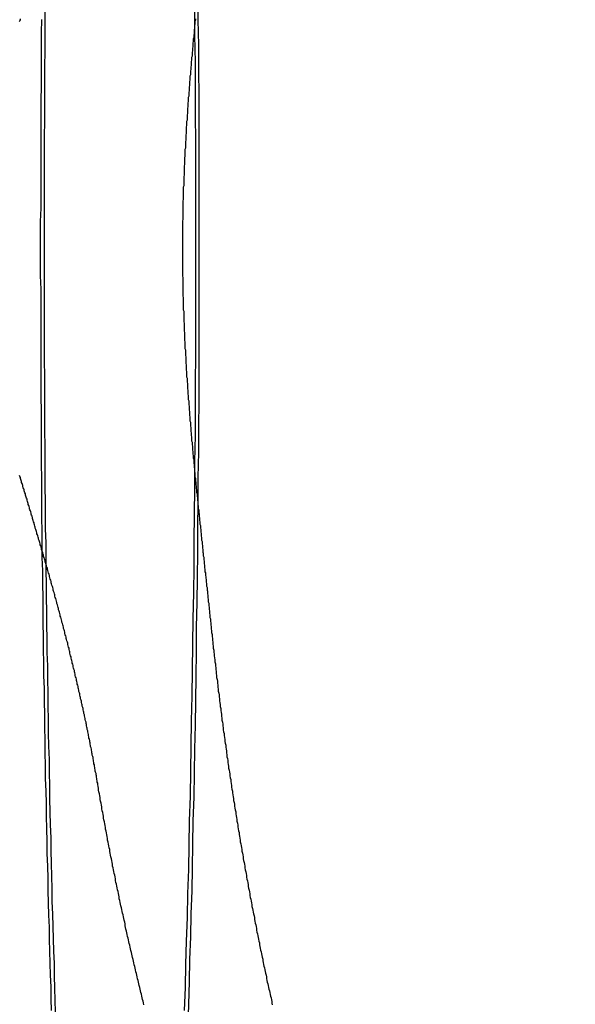
# Model space of a CAD drawing. Extents: x 1344 to 2589, y -330 to 370.
# Drawn here: x 1612 to 1625, y -98 to -75 of the extents above; entities that cross this region are included whole.
import ezdxf

# ---------------------------------------------------------------- set-up
doc = ezdxf.new("R2010")
doc.units = 0
doc.header["$LTSCALE"] = 10
doc.linetypes.add('VERDECKT', pattern=[0.375, 0.25, -0.125])
doc.layers.get('0').update_dxf_attribs({"linetype": 'CONTINUOUS'})
doc.layers.add('STEMPEL', color=3, linetype='CONTINUOUS')

# ---------------------------------------------------------------- blocks, each defined once
blk = doc.blocks.new('A$CD96263C4')
for points in [[(1027.37, 254.156, 0), (1027.36, 253.835, 0), (1027.36, 253.512, 0), (1027.36, 253.189, 0), (1027.36, 252.866, 0), (1027.36, 252.543, 0), (1027.35, 252.219, 0), (1027.35, 251.895, 0), (1027.35, 251.571, 0), (1027.35, 251.246, 0), (1027.35, 250.922, 0), (1027.35, 250.597, 0), (1027.35, 250.272, 0), (1027.35, 249.947, 0), (1027.35, 249.621, 0), (1027.34, 249.296, 0), (1027.34, 248.97, 0), (1027.34, 248.645, 0)], [(1027.45, 254.388, 0), (1027.45, 254.053, 0), (1027.45, 253.717, 0), (1027.45, 253.381, 0), (1027.44, 253.045, 0), (1027.44, 252.708, 0), (1027.44, 252.371, 0), (1027.44, 252.033, 0), (1027.44, 251.695, 0), (1027.43, 251.357, 0), (1027.43, 251.019, 0), (1027.43, 250.68, 0), (1027.43, 250.341, 0), (1027.43, 250.002, 0), (1027.43, 249.663, 0), (1027.43, 249.324, 0), (1027.43, 248.984, 0), (1027.43, 248.645, 0)], [(1030.81, 230.319, 0), (1030.83, 230.869, 0), (1030.84, 231.426, 0), (1030.86, 231.988, 0), (1030.88, 232.556, 0), (1030.89, 233.129, 0), (1030.91, 233.708, 0), (1030.92, 234.292, 0), (1030.93, 234.881, 0), (1030.95, 235.474, 0), (1030.96, 236.072, 0), (1030.97, 236.674, 0), (1030.98, 237.28, 0), (1030.99, 237.89, 0), (1031, 238.503, 0), (1031.01, 239.12, 0), (1031.02, 239.741, 0), (1031.03, 240.364, 0), (1031.04, 240.99, 0), (1031.04, 241.619, 0), (1031.05, 242.25, 0), (1031.06, 242.883, 0), (1031.06, 243.519, 0), (1031.07, 244.156, 0), (1031.07, 244.794, 0), (1031.07, 245.434, 0), (1031.08, 246.075, 0), (1031.08, 246.717, 0), (1031.08, 247.359, 0), (1031.08, 248.002, 0), (1031.08, 248.645, 0), (1031.08, 249.288, 0), (1031.08, 249.931, 0), (1031.08, 250.573, 0), (1031.08, 251.215, 0), (1031.07, 251.856, 0), (1031.07, 252.496, 0), (1031.07, 253.135, 0), (1031.06, 253.771, 0), (1031.06, 254.407, 0)], [(1030.9, 229.941, 0), (1030.91, 230.471, 0), (1030.93, 231.006, 0), (1030.94, 231.546, 0), (1030.96, 232.09, 0), (1030.97, 232.639, 0), (1030.99, 233.193, 0), (1031, 233.751, 0), (1031.01, 234.314, 0), (1031.02, 234.88, 0), (1031.04, 235.45, 0), (1031.05, 236.024, 0), (1031.06, 236.602, 0), (1031.07, 237.183, 0), (1031.08, 237.767, 0), (1031.09, 238.354, 0), (1031.1, 238.944, 0), (1031.1, 239.537, 0), (1031.11, 240.133, 0), (1031.12, 240.731, 0), (1031.13, 241.331, 0), (1031.13, 241.933, 0), (1031.14, 242.537, 0), (1031.14, 243.143, 0), (1031.15, 243.751, 0), (1031.15, 244.359, 0), (1031.16, 244.969, 0), (1031.16, 245.58, 0), (1031.16, 246.192, 0), (1031.16, 246.805, 0), (1031.16, 247.418, 0), (1031.16, 248.031, 0), (1031.16, 248.645, 0), (1031.16, 249.259, 0), (1031.16, 249.872, 0), (1031.16, 250.485, 0), (1031.16, 251.098, 0), (1031.16, 251.71, 0), (1031.16, 252.321, 0), (1031.15, 252.931, 0), (1031.15, 253.54, 0), (1031.14, 254.147, 0), (1031.14, 254.753, 0)], [(1027.38, 241.383, 0), (1027.37, 241.411, 0), (1027.37, 241.438, 0), (1027.36, 241.465, 0), (1027.35, 241.492, 0), (1027.34, 241.518, 0), (1027.34, 241.545, 0), (1027.33, 241.572, 0), (1027.32, 241.599, 0), (1027.31, 241.626, 0), (1027.3, 241.653, 0), (1027.3, 241.679, 0), (1027.29, 241.706, 0), (1027.28, 241.733, 0), (1027.27, 241.759, 0), (1027.26, 241.786, 0), (1027.26, 241.812, 0), (1027.25, 241.839, 0), (1027.24, 241.865, 0), (1027.23, 241.892, 0), (1027.22, 241.918, 0), (1027.22, 241.945, 0), (1027.21, 241.971, 0), (1027.2, 241.997, 0), (1027.19, 242.023, 0), (1027.19, 242.05, 0), (1027.18, 242.076, 0), (1027.17, 242.102, 0), (1027.16, 242.128, 0), (1027.15, 242.154, 0), (1027.15, 242.18, 0), (1027.14, 242.206, 0), (1027.13, 242.232, 0), (1027.12, 242.258, 0), (1027.12, 242.284, 0), (1027.11, 242.31, 0), (1027.1, 242.336, 0), (1027.09, 242.361, 0), (1027.08, 242.387, 0), (1027.08, 242.413, 0), (1027.07, 242.438, 0), (1027.06, 242.464, 0), (1027.05, 242.49, 0), (1027.05, 242.515, 0), (1027.04, 242.541, 0), (1027.03, 242.566, 0), (1027.02, 242.592, 0), (1027.02, 242.617, 0), (1027.01, 242.642, 0), (1027, 242.668, 0), (1026.99, 242.693, 0), (1026.98, 242.718, 0), (1026.98, 242.743, 0), (1026.97, 242.769, 0), (1026.96, 242.794, 0), (1026.95, 242.819, 0), (1026.95, 242.844, 0), (1026.94, 242.869, 0), (1026.93, 242.894, 0), (1026.92, 242.919, 0), (1026.92, 242.944, 0), (1026.91, 242.969, 0), (1026.9, 242.993, 0), (1026.89, 243.018, 0), (1026.89, 243.043, 0), (1026.88, 243.068, 0), (1026.87, 243.092, 0), (1026.86, 243.117, 0), (1026.86, 243.142, 0), (1026.85, 243.166, 0), (1026.84, 243.191, 0)], [(1026.84, 254.107, 0), (1026.85, 254.129, 0), (1026.86, 254.15, 0), (1026.86, 254.172, 0)], [(1027.34, 248.645, 0), (1027.34, 248.32, 0), (1027.34, 247.994, 0), (1027.35, 247.669, 0), (1027.35, 247.344, 0), (1027.35, 247.018, 0), (1027.35, 246.693, 0), (1027.35, 246.368, 0), (1027.35, 246.044, 0), (1027.35, 245.719, 0), (1027.35, 245.395, 0), (1027.35, 245.071, 0), (1027.36, 244.747, 0), (1027.36, 244.424, 0), (1027.36, 244.101, 0), (1027.36, 243.778, 0), (1027.36, 243.456, 0), (1027.37, 243.134, 0), (1027.37, 242.812, 0), (1027.37, 242.491, 0), (1027.37, 242.171, 0), (1027.38, 241.851, 0), (1027.38, 241.531, 0), (1027.38, 241.212, 0), (1027.39, 240.894, 0), (1027.39, 240.576, 0), (1027.4, 240.259, 0), (1027.4, 239.943, 0), (1027.4, 239.627, 0), (1027.41, 239.312, 0), (1027.41, 238.998, 0), (1027.42, 238.684, 0), (1027.42, 238.371, 0), (1027.43, 238.06, 0), (1027.43, 237.749, 0), (1027.44, 237.438, 0), (1027.44, 237.129, 0), (1027.45, 236.821, 0), (1027.45, 236.513, 0), (1027.46, 236.207, 0), (1027.46, 235.901, 0), (1027.47, 235.597, 0), (1027.48, 235.294, 0), (1027.48, 234.991, 0), (1027.49, 234.69, 0), (1027.5, 234.39, 0), (1027.5, 234.091, 0), (1027.51, 233.793, 0), (1027.52, 233.496, 0), (1027.52, 233.201, 0), (1027.53, 232.906, 0), (1027.54, 232.613, 0), (1027.55, 232.322, 0), (1027.55, 232.031, 0), (1027.56, 231.742, 0), (1027.57, 231.454, 0), (1027.58, 231.168, 0), (1027.59, 230.883, 0), (1027.59, 230.599, 0), (1027.6, 230.317, 0)], [(1027.43, 248.645, 0), (1027.43, 248.306, 0), (1027.43, 247.966, 0), (1027.43, 247.627, 0), (1027.43, 247.288, 0), (1027.43, 246.949, 0), (1027.43, 246.61, 0), (1027.43, 246.271, 0), (1027.43, 245.933, 0), (1027.44, 245.595, 0), (1027.44, 245.257, 0), (1027.44, 244.919, 0), (1027.44, 244.582, 0), (1027.44, 244.245, 0), (1027.45, 243.909, 0), (1027.45, 243.573, 0), (1027.45, 243.237, 0), (1027.45, 242.902, 0), (1027.46, 242.568, 0), (1027.46, 242.234, 0), (1027.46, 241.901, 0), (1027.47, 241.568, 0), (1027.47, 241.236, 0), (1027.47, 240.905, 0), (1027.48, 240.574, 0), (1027.48, 240.244, 0), (1027.49, 239.915, 0), (1027.49, 239.587, 0), (1027.5, 239.26, 0), (1027.5, 238.933, 0), (1027.51, 238.608, 0), (1027.51, 238.283, 0), (1027.52, 237.96, 0), (1027.52, 237.637, 0), (1027.53, 237.316, 0), (1027.53, 236.995, 0), (1027.54, 236.676, 0), (1027.55, 236.358, 0), (1027.55, 236.041, 0), (1027.56, 235.725, 0), (1027.56, 235.41, 0), (1027.57, 235.097, 0), (1027.58, 234.785, 0), (1027.59, 234.474, 0), (1027.59, 234.165, 0), (1027.6, 233.856, 0), (1027.61, 233.55, 0), (1027.62, 233.245, 0), (1027.62, 232.941, 0), (1027.63, 232.638, 0), (1027.64, 232.338, 0), (1027.65, 232.038, 0), (1027.66, 231.741, 0), (1027.67, 231.445, 0), (1027.67, 231.15, 0), (1027.68, 230.857, 0), (1027.69, 230.566, 0), (1027.7, 230.277, 0)]]:
    blk.add_polyline3d(points)
at = {"color": 1}
for points in [[(1031.07, 254.17, 0), (1031.07, 254.138, 0), (1031.06, 254.106, 0), (1031.06, 254.074, 0), (1031.06, 254.042, 0), (1031.05, 254.01, 0), (1031.05, 253.978, 0), (1031.05, 253.947, 0), (1031.04, 253.915, 0), (1031.04, 253.883, 0), (1031.04, 253.851, 0), (1031.04, 253.819, 0), (1031.03, 253.787, 0), (1031.03, 253.755, 0), (1031.03, 253.723, 0), (1031.02, 253.691, 0), (1031.02, 253.659, 0), (1031.02, 253.627, 0), (1031.01, 253.595, 0), (1031.01, 253.564, 0), (1031.01, 253.532, 0), (1031.01, 253.5, 0), (1031, 253.468, 0), (1031, 253.436, 0), (1031, 253.404, 0), (1030.99, 253.372, 0), (1030.99, 253.34, 0), (1030.99, 253.308, 0), (1030.99, 253.276, 0), (1030.98, 253.244, 0), (1030.98, 253.212, 0), (1030.98, 253.18, 0), (1030.97, 253.148, 0), (1030.97, 253.116, 0), (1030.97, 253.084, 0), (1030.97, 253.052, 0), (1030.96, 253.02, 0), (1030.96, 252.988, 0), (1030.96, 252.956, 0), (1030.95, 252.924, 0), (1030.95, 252.892, 0), (1030.95, 252.859, 0), (1030.95, 252.827, 0), (1030.94, 252.795, 0), (1030.94, 252.763, 0), (1030.94, 252.731, 0), (1030.94, 252.699, 0), (1030.93, 252.667, 0), (1030.93, 252.635, 0), (1030.93, 252.603, 0), (1030.93, 252.571, 0), (1030.92, 252.539, 0), (1030.92, 252.507, 0), (1030.92, 252.475, 0), (1030.92, 252.442, 0), (1030.91, 252.41, 0), (1030.91, 252.378, 0), (1030.91, 252.346, 0), (1030.91, 252.314, 0), (1030.9, 252.282, 0), (1030.9, 252.25, 0), (1030.9, 252.218, 0), (1030.9, 252.185, 0), (1030.89, 252.153, 0), (1030.89, 252.121, 0), (1030.89, 252.089, 0), (1030.89, 252.057, 0), (1030.88, 252.025, 0), (1030.88, 251.993, 0), (1030.88, 251.96, 0), (1030.88, 251.928, 0), (1030.88, 251.896, 0), (1030.87, 251.864, 0), (1030.87, 251.832, 0), (1030.87, 251.8, 0), (1030.87, 251.767, 0), (1030.87, 251.735, 0), (1030.86, 251.703, 0), (1030.86, 251.671, 0), (1030.86, 251.639, 0), (1030.86, 251.607, 0), (1030.85, 251.574, 0), (1030.85, 251.542, 0), (1030.85, 251.51, 0), (1030.85, 251.478, 0), (1030.85, 251.446, 0), (1030.85, 251.413, 0), (1030.84, 251.381, 0), (1030.84, 251.349, 0), (1030.84, 251.317, 0), (1030.84, 251.285, 0), (1030.84, 251.252, 0), (1030.83, 251.22, 0), (1030.83, 251.188, 0), (1030.83, 251.156, 0), (1030.83, 251.124, 0), (1030.83, 251.091, 0), (1030.83, 251.059, 0), (1030.82, 251.027, 0), (1030.82, 250.995, 0), (1030.82, 250.962, 0), (1030.82, 250.93, 0), (1030.82, 250.898, 0), (1030.82, 250.866, 0), (1030.81, 250.833, 0), (1030.81, 250.801, 0), (1030.81, 250.769, 0), (1030.81, 250.736, 0), (1030.81, 250.704, 0), (1030.81, 250.672, 0), (1030.8, 250.64, 0), (1030.8, 250.607, 0), (1030.8, 250.575, 0), (1030.8, 250.543, 0), (1030.8, 250.51, 0), (1030.8, 250.478, 0), (1030.8, 250.446, 0), (1030.8, 250.413, 0), (1030.79, 250.381, 0), (1030.79, 250.349, 0), (1030.79, 250.316, 0), (1030.79, 250.284, 0), (1030.79, 250.252, 0), (1030.79, 250.219, 0), (1030.79, 250.187, 0), (1030.79, 250.155, 0), (1030.78, 250.122, 0), (1030.78, 250.09, 0), (1030.78, 250.058, 0), (1030.78, 250.025, 0), (1030.78, 249.993, 0), (1030.78, 249.961, 0), (1030.78, 249.928, 0), (1030.78, 249.896, 0), (1030.78, 249.863, 0), (1030.78, 249.831, 0), (1030.77, 249.799, 0), (1030.77, 249.766, 0), (1030.77, 249.734, 0), (1030.77, 249.702, 0), (1030.77, 249.669, 0), (1030.77, 249.637, 0), (1030.77, 249.605, 0), (1030.77, 249.572, 0), (1030.77, 249.54, 0), (1030.77, 249.507, 0), (1030.77, 249.475, 0), (1030.77, 249.443, 0), (1030.77, 249.41, 0), (1030.77, 249.378, 0), (1030.77, 249.346, 0), (1030.76, 249.313, 0), (1030.76, 249.281, 0), (1030.76, 249.248, 0), (1030.76, 249.216, 0), (1030.76, 249.184, 0), (1030.76, 249.151, 0), (1030.76, 249.119, 0), (1030.76, 249.086, 0), (1030.76, 249.054, 0), (1030.76, 249.022, 0), (1030.76, 248.989, 0), (1030.76, 248.957, 0), (1030.76, 248.924, 0), (1030.76, 248.892, 0), (1030.76, 248.86, 0), (1030.76, 248.827, 0), (1030.76, 248.795, 0), (1030.76, 248.762, 0), (1030.76, 248.73, 0), (1030.76, 248.698, 0), (1030.76, 248.665, 0), (1030.76, 248.633, 0), (1030.76, 248.6, 0), (1030.76, 248.568, 0), (1030.76, 248.536, 0), (1030.76, 248.503, 0), (1030.76, 248.471, 0), (1030.76, 248.438, 0), (1030.76, 248.406, 0), (1030.76, 248.374, 0), (1030.76, 248.341, 0), (1030.76, 248.309, 0), (1030.76, 248.276, 0), (1030.76, 248.244, 0), (1030.76, 248.212, 0), (1030.76, 248.179, 0), (1030.76, 248.147, 0), (1030.76, 248.114, 0), (1030.76, 248.082, 0), (1030.76, 248.05, 0), (1030.76, 248.017, 0), (1030.76, 247.985, 0), (1030.77, 247.953, 0), (1030.77, 247.92, 0), (1030.77, 247.888, 0), (1030.77, 247.855, 0), (1030.77, 247.823, 0), (1030.77, 247.791, 0), (1030.77, 247.758, 0), (1030.77, 247.726, 0), (1030.77, 247.694, 0), (1030.77, 247.661, 0), (1030.77, 247.629, 0), (1030.77, 247.596, 0), (1030.77, 247.564, 0), (1030.77, 247.532, 0), (1030.77, 247.499, 0), (1030.78, 247.467, 0), (1030.78, 247.435, 0), (1030.78, 247.402, 0), (1030.78, 247.37, 0), (1030.78, 247.337, 0), (1030.78, 247.305, 0), (1030.78, 247.273, 0), (1030.78, 247.24, 0), (1030.78, 247.208, 0), (1030.78, 247.176, 0), (1030.79, 247.143, 0), (1030.79, 247.111, 0), (1030.79, 247.079, 0), (1030.79, 247.046, 0), (1030.79, 247.014, 0), (1030.79, 246.982, 0), (1030.79, 246.949, 0), (1030.79, 246.917, 0), (1030.79, 246.885, 0), (1030.8, 246.852, 0), (1030.8, 246.82, 0), (1030.8, 246.788, 0), (1030.8, 246.755, 0), (1030.8, 246.723, 0), (1030.8, 246.691, 0), (1030.8, 246.659, 0), (1030.81, 246.626, 0), (1030.81, 246.594, 0), (1030.81, 246.562, 0), (1030.81, 246.529, 0), (1030.81, 246.497, 0), (1030.81, 246.465, 0), (1030.81, 246.433, 0), (1030.82, 246.4, 0), (1030.82, 246.368, 0), (1030.82, 246.336, 0), (1030.82, 246.304, 0), (1030.82, 246.271, 0), (1030.82, 246.239, 0), (1030.83, 246.207, 0), (1030.83, 246.175, 0), (1030.83, 246.142, 0), (1030.83, 246.11, 0), (1030.83, 246.078, 0), (1030.84, 246.046, 0), (1030.84, 246.013, 0), (1030.84, 245.981, 0), (1030.84, 245.949, 0), (1030.84, 245.917, 0), (1030.84, 245.885, 0), (1030.85, 245.852, 0), (1030.85, 245.82, 0), (1030.85, 245.788, 0), (1030.85, 245.756, 0), (1030.85, 245.723, 0), (1030.86, 245.691, 0), (1030.86, 245.659, 0), (1030.86, 245.627, 0), (1030.86, 245.594, 0), (1030.86, 245.562, 0), (1030.87, 245.53, 0), (1030.87, 245.498, 0), (1030.87, 245.466, 0), (1030.87, 245.433, 0), (1030.88, 245.401, 0), (1030.88, 245.369, 0), (1030.88, 245.337, 0), (1030.88, 245.305, 0), (1030.88, 245.272, 0), (1030.89, 245.24, 0), (1030.89, 245.208, 0), (1030.89, 245.176, 0), (1030.89, 245.144, 0), (1030.9, 245.112, 0), (1030.9, 245.08, 0), (1030.9, 245.047, 0), (1030.9, 245.015, 0), (1030.91, 244.983, 0), (1030.91, 244.951, 0), (1030.91, 244.919, 0), (1030.91, 244.887, 0), (1030.92, 244.855, 0), (1030.92, 244.822, 0), (1030.92, 244.79, 0), (1030.92, 244.758, 0), (1030.93, 244.726, 0), (1030.93, 244.694, 0), (1030.93, 244.662, 0), (1030.93, 244.63, 0), (1030.94, 244.598, 0), (1030.94, 244.566, 0), (1030.94, 244.534, 0), (1030.94, 244.501, 0), (1030.95, 244.469, 0), (1030.95, 244.437, 0), (1030.95, 244.405, 0), (1030.95, 244.373, 0), (1030.96, 244.341, 0), (1030.96, 244.309, 0), (1030.96, 244.277, 0), (1030.96, 244.245, 0), (1030.97, 244.213, 0), (1030.97, 244.181, 0), (1030.97, 244.149, 0), (1030.98, 244.117, 0), (1030.98, 244.085, 0), (1030.98, 244.053, 0), (1030.98, 244.021, 0), (1030.99, 243.989, 0), (1030.99, 243.957, 0), (1030.99, 243.925, 0), (1031, 243.893, 0), (1031, 243.861, 0), (1031, 243.829, 0), (1031, 243.797, 0), (1031.01, 243.765, 0), (1031.01, 243.733, 0), (1031.01, 243.701, 0), (1031.02, 243.669, 0), (1031.02, 243.637, 0), (1031.02, 243.605, 0), (1031.03, 243.573, 0), (1031.03, 243.541, 0), (1031.03, 243.509, 0), (1031.03, 243.477, 0), (1031.04, 243.445, 0), (1031.04, 243.413, 0), (1031.04, 243.381, 0), (1031.05, 243.349, 0), (1031.05, 243.318, 0), (1031.05, 243.286, 0), (1031.06, 243.254, 0), (1031.06, 243.222, 0), (1031.06, 243.19, 0), (1031.06, 243.158, 0), (1031.07, 243.126, 0), (1031.07, 243.094, 0), (1031.07, 243.062, 0), (1031.08, 243.03, 0), (1031.08, 242.999, 0), (1031.08, 242.967, 0), (1031.09, 242.935, 0), (1031.09, 242.903, 0), (1031.09, 242.871, 0), (1031.1, 242.839, 0), (1031.1, 242.807, 0), (1031.1, 242.776, 0), (1031.11, 242.744, 0), (1031.11, 242.712, 0), (1031.11, 242.68, 0), (1031.12, 242.648, 0), (1031.12, 242.616, 0), (1031.12, 242.585, 0), (1031.13, 242.553, 0), (1031.13, 242.521, 0), (1031.13, 242.489, 0), (1031.14, 242.457, 0), (1031.14, 242.426, 0), (1031.14, 242.394, 0), (1031.15, 242.362, 0), (1031.15, 242.33, 0), (1031.15, 242.299, 0), (1031.16, 242.267, 0), (1031.16, 242.235, 0), (1031.16, 242.203, 0), (1031.17, 242.171, 0), (1031.17, 242.14, 0), (1031.17, 242.108, 0), (1031.18, 242.076, 0), (1031.18, 242.044, 0), (1031.18, 242.013, 0), (1031.19, 241.981, 0), (1031.19, 241.949, 0), (1031.19, 241.918, 0), (1031.2, 241.886, 0), (1031.2, 241.854, 0), (1031.2, 241.822, 0), (1031.21, 241.791, 0), (1031.21, 241.759, 0), (1031.21, 241.727, 0), (1031.22, 241.696, 0), (1031.22, 241.664, 0), (1031.22, 241.632, 0), (1031.23, 241.601, 0), (1031.23, 241.569, 0), (1031.23, 241.537, 0), (1031.24, 241.506, 0), (1031.24, 241.474, 0), (1031.24, 241.442, 0), (1031.25, 241.411, 0), (1031.25, 241.379, 0), (1031.25, 241.347, 0), (1031.26, 241.316, 0), (1031.26, 241.284, 0), (1031.26, 241.253, 0), (1031.27, 241.221, 0), (1031.27, 241.189, 0), (1031.27, 241.158, 0), (1031.28, 241.126, 0), (1031.28, 241.095, 0), (1031.28, 241.063, 0), (1031.29, 241.031, 0), (1031.29, 241, 0), (1031.29, 240.968, 0), (1031.3, 240.937, 0), (1031.3, 240.905, 0), (1031.3, 240.874, 0), (1031.31, 240.842, 0), (1031.31, 240.81, 0), (1031.31, 240.779, 0), (1031.32, 240.747, 0), (1031.32, 240.716, 0), (1031.33, 240.684, 0), (1031.33, 240.653, 0), (1031.33, 240.621, 0), (1031.34, 240.59, 0), (1031.34, 240.558, 0), (1031.34, 240.527, 0), (1031.35, 240.495, 0), (1031.35, 240.464, 0), (1031.35, 240.432, 0), (1031.36, 240.401, 0), (1031.36, 240.369, 0), (1031.36, 240.338, 0), (1031.37, 240.306, 0), (1031.37, 240.275, 0), (1031.37, 240.243, 0), (1031.38, 240.212, 0), (1031.38, 240.181, 0), (1031.38, 240.149, 0), (1031.39, 240.118, 0), (1031.39, 240.086, 0), (1031.39, 240.055, 0), (1031.4, 240.023, 0), (1031.4, 239.992, 0), (1031.4, 239.961, 0), (1031.41, 239.929, 0), (1031.41, 239.898, 0), (1031.41, 239.866, 0), (1031.42, 239.835, 0), (1031.42, 239.804, 0), (1031.42, 239.772, 0), (1031.43, 239.741, 0), (1031.43, 239.709, 0), (1031.43, 239.678, 0), (1031.44, 239.647, 0), (1031.44, 239.615, 0), (1031.44, 239.584, 0), (1031.45, 239.553, 0), (1031.45, 239.521, 0), (1031.45, 239.49, 0), (1031.46, 239.459, 0)], [(1028.72, 235.754, 0), (1028.72, 235.784, 0), (1028.71, 235.813, 0), (1028.71, 235.842, 0), (1028.7, 235.872, 0), (1028.7, 235.901, 0), (1028.69, 235.93, 0), (1028.69, 235.96, 0), (1028.68, 235.989, 0), (1028.68, 236.019, 0), (1028.67, 236.048, 0), (1028.66, 236.077, 0), (1028.66, 236.107, 0), (1028.65, 236.136, 0), (1028.65, 236.166, 0), (1028.64, 236.195, 0), (1028.64, 236.224, 0), (1028.63, 236.254, 0), (1028.63, 236.283, 0), (1028.62, 236.313, 0), (1028.62, 236.342, 0), (1028.61, 236.371, 0), (1028.61, 236.401, 0), (1028.6, 236.43, 0), (1028.59, 236.46, 0), (1028.59, 236.489, 0), (1028.58, 236.518, 0), (1028.58, 236.548, 0), (1028.57, 236.577, 0), (1028.57, 236.607, 0), (1028.56, 236.636, 0), (1028.55, 236.666, 0), (1028.55, 236.695, 0), (1028.54, 236.724, 0), (1028.54, 236.754, 0), (1028.53, 236.783, 0), (1028.53, 236.813, 0), (1028.52, 236.842, 0), (1028.51, 236.872, 0), (1028.51, 236.901, 0), (1028.5, 236.93, 0), (1028.5, 236.96, 0), (1028.49, 236.989, 0), (1028.48, 237.019, 0), (1028.48, 237.048, 0), (1028.47, 237.078, 0), (1028.47, 237.107, 0), (1028.46, 237.137, 0), (1028.45, 237.166, 0), (1028.45, 237.196, 0), (1028.44, 237.225, 0), (1028.44, 237.255, 0), (1028.43, 237.284, 0), (1028.42, 237.314, 0), (1028.42, 237.343, 0), (1028.41, 237.373, 0), (1028.4, 237.402, 0), (1028.4, 237.432, 0), (1028.39, 237.461, 0), (1028.39, 237.491, 0), (1028.38, 237.52, 0), (1028.37, 237.55, 0), (1028.37, 237.579, 0), (1028.36, 237.609, 0), (1028.35, 237.638, 0), (1028.35, 237.668, 0), (1028.34, 237.697, 0), (1028.33, 237.727, 0), (1028.33, 237.756, 0), (1028.32, 237.786, 0), (1028.31, 237.815, 0), (1028.31, 237.845, 0), (1028.3, 237.874, 0), (1028.29, 237.904, 0), (1028.29, 237.934, 0), (1028.28, 237.963, 0), (1028.27, 237.993, 0), (1028.27, 238.022, 0), (1028.26, 238.052, 0), (1028.25, 238.081, 0), (1028.25, 238.111, 0), (1028.24, 238.141, 0), (1028.23, 238.17, 0), (1028.23, 238.2, 0), (1028.22, 238.229, 0), (1028.21, 238.259, 0), (1028.21, 238.289, 0), (1028.2, 238.318, 0), (1028.19, 238.348, 0), (1028.18, 238.378, 0), (1028.18, 238.407, 0), (1028.17, 238.437, 0), (1028.16, 238.467, 0), (1028.16, 238.496, 0), (1028.15, 238.526, 0), (1028.14, 238.556, 0), (1028.13, 238.585, 0), (1028.13, 238.615, 0), (1028.12, 238.645, 0), (1028.11, 238.674, 0), (1028.11, 238.704, 0), (1028.1, 238.734, 0), (1028.09, 238.763, 0), (1028.08, 238.793, 0), (1028.08, 238.823, 0), (1028.07, 238.852, 0), (1028.06, 238.882, 0), (1028.05, 238.912, 0), (1028.05, 238.942, 0), (1028.04, 238.971, 0), (1028.03, 239.001, 0), (1028.03, 239.031, 0), (1028.02, 239.061, 0), (1028.01, 239.09, 0), (1028, 239.12, 0), (1028, 239.15, 0), (1027.99, 239.18, 0), (1027.98, 239.209, 0), (1027.97, 239.239, 0), (1027.96, 239.269, 0), (1027.96, 239.299, 0), (1027.95, 239.329, 0), (1027.94, 239.358, 0), (1027.93, 239.388, 0), (1027.93, 239.418, 0), (1027.92, 239.448, 0), (1027.91, 239.478, 0), (1027.9, 239.508, 0), (1027.9, 239.538, 0), (1027.89, 239.567, 0), (1027.88, 239.597, 0), (1027.87, 239.627, 0), (1027.86, 239.657, 0), (1027.86, 239.687, 0), (1027.85, 239.717, 0), (1027.84, 239.747, 0), (1027.83, 239.777, 0), (1027.82, 239.807, 0), (1027.82, 239.836, 0), (1027.81, 239.866, 0), (1027.8, 239.896, 0), (1027.79, 239.926, 0), (1027.78, 239.956, 0), (1027.78, 239.986, 0), (1027.77, 240.016, 0), (1027.76, 240.046, 0), (1027.75, 240.076, 0), (1027.74, 240.106, 0), (1027.74, 240.136, 0), (1027.73, 240.166, 0), (1027.72, 240.195, 0), (1027.71, 240.225, 0), (1027.7, 240.255, 0), (1027.69, 240.284, 0), (1027.69, 240.314, 0), (1027.68, 240.344, 0), (1027.67, 240.373, 0), (1027.66, 240.403, 0), (1027.65, 240.432, 0), (1027.65, 240.462, 0), (1027.64, 240.491, 0), (1027.63, 240.52, 0), (1027.62, 240.55, 0), (1027.61, 240.579, 0), (1027.6, 240.608, 0), (1027.6, 240.637, 0), (1027.59, 240.667, 0), (1027.58, 240.696, 0), (1027.57, 240.725, 0), (1027.56, 240.754, 0), (1027.56, 240.783, 0), (1027.55, 240.812, 0), (1027.54, 240.841, 0), (1027.53, 240.87, 0), (1027.52, 240.899, 0), (1027.51, 240.927, 0), (1027.51, 240.956, 0), (1027.5, 240.985, 0), (1027.49, 241.014, 0), (1027.48, 241.042, 0), (1027.47, 241.071, 0), (1027.46, 241.1, 0), (1027.46, 241.128, 0), (1027.45, 241.157, 0), (1027.44, 241.185, 0), (1027.43, 241.214, 0), (1027.42, 241.242, 0), (1027.42, 241.27, 0), (1027.41, 241.299, 0), (1027.4, 241.327, 0), (1027.39, 241.355, 0), (1027.38, 241.383, 0)], [(1031.46, 239.459, 0), (1031.46, 239.411, 0), (1031.47, 239.364, 0), (1031.47, 239.317, 0), (1031.48, 239.27, 0), (1031.48, 239.223, 0), (1031.49, 239.176, 0), (1031.49, 239.128, 0), (1031.5, 239.081, 0), (1031.5, 239.034, 0), (1031.51, 238.987, 0), (1031.51, 238.94, 0), (1031.52, 238.893, 0), (1031.52, 238.846, 0), (1031.53, 238.799, 0), (1031.54, 238.752, 0), (1031.54, 238.705, 0), (1031.55, 238.658, 0), (1031.55, 238.611, 0), (1031.56, 238.564, 0), (1031.56, 238.517, 0), (1031.57, 238.47, 0), (1031.57, 238.423, 0), (1031.58, 238.376, 0), (1031.58, 238.329, 0), (1031.59, 238.282, 0), (1031.6, 238.236, 0), (1031.6, 238.189, 0), (1031.61, 238.142, 0), (1031.61, 238.095, 0), (1031.62, 238.048, 0), (1031.62, 238.002, 0), (1031.63, 237.955, 0), (1031.64, 237.908, 0), (1031.64, 237.861, 0), (1031.65, 237.815, 0), (1031.65, 237.768, 0), (1031.66, 237.721, 0), (1031.67, 237.675, 0), (1031.67, 237.628, 0), (1031.68, 237.581, 0), (1031.68, 237.535, 0), (1031.69, 237.488, 0), (1031.7, 237.442, 0), (1031.7, 237.395, 0), (1031.71, 237.349, 0), (1031.71, 237.302, 0), (1031.72, 237.256, 0), (1031.73, 237.209, 0), (1031.73, 237.163, 0), (1031.74, 237.116, 0), (1031.74, 237.07, 0), (1031.75, 237.023, 0), (1031.76, 236.977, 0), (1031.76, 236.931, 0), (1031.77, 236.884, 0), (1031.78, 236.838, 0), (1031.78, 236.792, 0), (1031.79, 236.746, 0), (1031.8, 236.699, 0), (1031.8, 236.653, 0), (1031.81, 236.607, 0), (1031.82, 236.561, 0), (1031.82, 236.515, 0), (1031.83, 236.468, 0), (1031.83, 236.422, 0), (1031.84, 236.376, 0), (1031.85, 236.33, 0), (1031.85, 236.284, 0), (1031.86, 236.238, 0), (1031.87, 236.192, 0), (1031.87, 236.146, 0), (1031.88, 236.1, 0), (1031.89, 236.054, 0), (1031.9, 236.008, 0), (1031.9, 235.962, 0), (1031.91, 235.916, 0), (1031.92, 235.871, 0), (1031.92, 235.825, 0), (1031.93, 235.779, 0), (1031.94, 235.733, 0), (1031.94, 235.688, 0), (1031.95, 235.642, 0), (1031.96, 235.596, 0), (1031.96, 235.55, 0), (1031.97, 235.505, 0), (1031.98, 235.459, 0), (1031.99, 235.414, 0), (1031.99, 235.368, 0), (1032, 235.322, 0), (1032.01, 235.277, 0), (1032.01, 235.231, 0), (1032.02, 235.186, 0), (1032.03, 235.141, 0), (1032.04, 235.095, 0), (1032.04, 235.05, 0), (1032.05, 235.004, 0), (1032.06, 234.959, 0), (1032.07, 234.914, 0), (1032.07, 234.868, 0), (1032.08, 234.823, 0), (1032.09, 234.778, 0), (1032.09, 234.733, 0), (1032.1, 234.688, 0), (1032.11, 234.642, 0), (1032.12, 234.597, 0), (1032.12, 234.552, 0), (1032.13, 234.507, 0), (1032.14, 234.462, 0), (1032.15, 234.417, 0), (1032.15, 234.372, 0), (1032.16, 234.327, 0), (1032.17, 234.282, 0), (1032.18, 234.237, 0), (1032.19, 234.192, 0), (1032.19, 234.147, 0), (1032.2, 234.103, 0), (1032.21, 234.058, 0), (1032.22, 234.013, 0), (1032.22, 233.968, 0), (1032.23, 233.924, 0), (1032.24, 233.879, 0), (1032.25, 233.834, 0), (1032.26, 233.79, 0), (1032.26, 233.745, 0), (1032.27, 233.701, 0), (1032.28, 233.656, 0), (1032.29, 233.611, 0), (1032.3, 233.567, 0), (1032.3, 233.523, 0), (1032.31, 233.478, 0), (1032.32, 233.434, 0), (1032.33, 233.389, 0), (1032.34, 233.345, 0), (1032.34, 233.301, 0), (1032.35, 233.256, 0), (1032.36, 233.212, 0), (1032.37, 233.168, 0), (1032.38, 233.124, 0), (1032.38, 233.08, 0), (1032.39, 233.036, 0), (1032.4, 232.992, 0), (1032.41, 232.947, 0), (1032.42, 232.903, 0), (1032.43, 232.859, 0), (1032.43, 232.816, 0), (1032.44, 232.772, 0), (1032.45, 232.728, 0), (1032.46, 232.684, 0), (1032.47, 232.64, 0), (1032.48, 232.596, 0), (1032.49, 232.552, 0), (1032.49, 232.509, 0), (1032.5, 232.465, 0), (1032.51, 232.421, 0), (1032.52, 232.378, 0), (1032.53, 232.334, 0), (1032.54, 232.291, 0), (1032.54, 232.247, 0), (1032.55, 232.204, 0), (1032.56, 232.16, 0), (1032.57, 232.117, 0), (1032.58, 232.073, 0), (1032.59, 232.03, 0), (1032.6, 231.987, 0), (1032.61, 231.943, 0), (1032.61, 231.9, 0), (1032.62, 231.857, 0), (1032.63, 231.814, 0), (1032.64, 231.77, 0), (1032.65, 231.727, 0), (1032.66, 231.684, 0), (1032.67, 231.641, 0), (1032.68, 231.598, 0), (1032.69, 231.555, 0), (1032.69, 231.512, 0), (1032.7, 231.469, 0), (1032.71, 231.427, 0), (1032.72, 231.384, 0), (1032.73, 231.341, 0), (1032.74, 231.298, 0), (1032.75, 231.255, 0), (1032.76, 231.213, 0), (1032.77, 231.17, 0), (1032.78, 231.127, 0), (1032.78, 231.085, 0), (1032.79, 231.042, 0), (1032.8, 231, 0), (1032.81, 230.957, 0), (1032.82, 230.915, 0), (1032.83, 230.873, 0), (1032.84, 230.83, 0), (1032.85, 230.788, 0), (1032.86, 230.746, 0), (1032.87, 230.703, 0), (1032.88, 230.661, 0), (1032.89, 230.619, 0), (1032.9, 230.577, 0), (1032.91, 230.535, 0), (1032.91, 230.493, 0), (1032.92, 230.451, 0)], [(1029.83, 230.457, 0), (1029.82, 230.499, 0), (1029.81, 230.54, 0), (1029.8, 230.582, 0), (1029.79, 230.623, 0), (1029.78, 230.665, 0), (1029.77, 230.706, 0), (1029.76, 230.748, 0), (1029.75, 230.79, 0), (1029.74, 230.831, 0), (1029.73, 230.873, 0), (1029.72, 230.915, 0), (1029.71, 230.957, 0), (1029.7, 230.999, 0), (1029.69, 231.04, 0), (1029.68, 231.082, 0), (1029.67, 231.124, 0), (1029.66, 231.166, 0), (1029.65, 231.208, 0), (1029.64, 231.25, 0), (1029.63, 231.293, 0), (1029.62, 231.335, 0), (1029.61, 231.377, 0), (1029.6, 231.419, 0), (1029.59, 231.461, 0), (1029.58, 231.504, 0), (1029.57, 231.546, 0), (1029.56, 231.588, 0), (1029.55, 231.631, 0), (1029.54, 231.673, 0), (1029.53, 231.716, 0), (1029.52, 231.758, 0), (1029.51, 231.801, 0), (1029.5, 231.843, 0), (1029.49, 231.886, 0), (1029.48, 231.928, 0), (1029.47, 231.971, 0), (1029.46, 232.014, 0), (1029.45, 232.057, 0), (1029.44, 232.099, 0), (1029.43, 232.142, 0), (1029.42, 232.185, 0), (1029.41, 232.228, 0), (1029.4, 232.271, 0), (1029.39, 232.314, 0), (1029.38, 232.357, 0), (1029.38, 232.4, 0), (1029.37, 232.443, 0), (1029.36, 232.486, 0), (1029.35, 232.529, 0), (1029.34, 232.572, 0), (1029.33, 232.615, 0), (1029.32, 232.658, 0), (1029.31, 232.701, 0), (1029.3, 232.745, 0), (1029.29, 232.788, 0), (1029.28, 232.831, 0), (1029.27, 232.875, 0), (1029.26, 232.918, 0), (1029.25, 232.962, 0), (1029.24, 233.005, 0), (1029.24, 233.048, 0), (1029.23, 233.092, 0), (1029.22, 233.135, 0), (1029.21, 233.179, 0), (1029.2, 233.223, 0), (1029.19, 233.266, 0), (1029.18, 233.31, 0), (1029.17, 233.354, 0), (1029.16, 233.397, 0), (1029.15, 233.441, 0), (1029.15, 233.485, 0), (1029.14, 233.529, 0), (1029.13, 233.573, 0), (1029.12, 233.616, 0), (1029.11, 233.66, 0), (1029.1, 233.704, 0), (1029.09, 233.748, 0), (1029.08, 233.792, 0), (1029.08, 233.836, 0), (1029.07, 233.88, 0), (1029.06, 233.924, 0), (1029.05, 233.968, 0), (1029.04, 234.013, 0), (1029.03, 234.057, 0), (1029.02, 234.101, 0), (1029.01, 234.145, 0), (1029.01, 234.189, 0), (1029, 234.234, 0), (1028.99, 234.278, 0), (1028.98, 234.322, 0), (1028.97, 234.366, 0), (1028.96, 234.411, 0), (1028.96, 234.455, 0), (1028.95, 234.5, 0), (1028.94, 234.544, 0), (1028.93, 234.589, 0), (1028.92, 234.633, 0), (1028.91, 234.678, 0), (1028.91, 234.722, 0), (1028.9, 234.767, 0), (1028.89, 234.811, 0), (1028.88, 234.856, 0), (1028.87, 234.901, 0), (1028.86, 234.945, 0), (1028.86, 234.99, 0), (1028.85, 235.035, 0), (1028.84, 235.08, 0), (1028.83, 235.124, 0), (1028.82, 235.169, 0), (1028.82, 235.214, 0), (1028.81, 235.259, 0), (1028.8, 235.304, 0), (1028.79, 235.349, 0), (1028.78, 235.394, 0), (1028.78, 235.439, 0), (1028.77, 235.484, 0), (1028.76, 235.529, 0), (1028.75, 235.574, 0), (1028.74, 235.619, 0), (1028.74, 235.664, 0), (1028.73, 235.709, 0), (1028.72, 235.754, 0)]]:
    blk.add_polyline3d(points, dxfattribs=at)
at = {"color": 1, "linetype": 'VERDECKT'}
for radius in [115, 114.366, 57.588, 57, 57, 55.666, 55, 53.5, 52.855, 52.003, 52, 52, 51.5, 50.501, 50.5, 50.5, 50, 49, 48.25, 48.25, 48.246, 47.691, 45.25, 45.108, 44.25, 40.5]:
    blk.add_circle((1008.939, 248.645), radius, dxfattribs=at)
for radius in [58, 45.05, 38.5]:
    blk.add_circle((1008.939, 248.645), radius)

msp = doc.modelspace()

# ---------------------------------------------------------------- block references
at = {"layer": 'STEMPEL'}
msp.add_blockref('A$CD96263C4', (584.827, -328.858, -76.791), dxfattribs=at)

doc.saveas('drawing.dxf')
